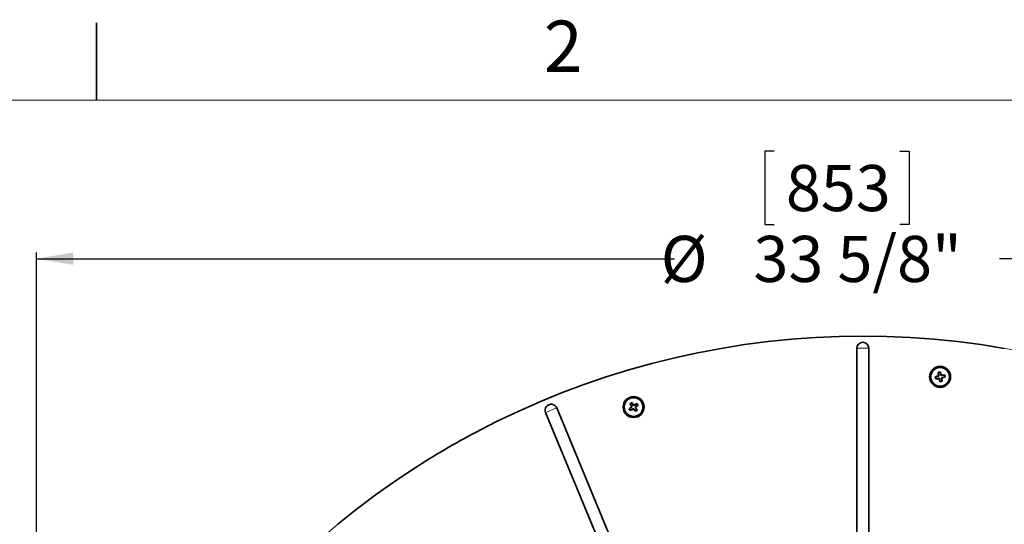
# Model space of a CAD drawing. Units: inches. Extents: x 2 to 154, y 1 to 99.
# Drawn here: x 113 to 133, y 89 to 99 of the extents above; entities that cross this region are included whole.
import ezdxf

# ---------------------------------------------------------------- set-up
doc = ezdxf.new("R2010")
doc.units = ezdxf.units.IN
doc.header["$MEASUREMENT"] = 0
doc.layers.add('SLD-0', color=7, linetype='Continuous')
doc.styles.add('SLDTEXTSTYLE1', font='TXT', dxfattribs={"width": 0.75})
doc.dimstyles.new('SLDDIMSTYLE0', dxfattribs={"dimtxt": 0.9375, "dimasz": 0.13, "dimexe": 0, "dimexo": 0.0625, "dimgap": 0.234375, "dimtad": 0, "dimtih": 1, "dimtoh": 1, "dimdec": 0, "dimrnd": 1e-09, "dimzin": 12, "dimdsep": 46, "dimtxsty": 'SLDTEXTSTYLE1', "dimblk1": 'NONE', "dimblk2": 'NONE', "dimsah": 1, "dimcen": 0.09, "dimadec": 0, "dimazin": 3, "dimtfac": 1, "dimtofl": 0, "dimtmove": 0, "dimatfit": 3, "dimldrblk": 'NONE', "dimfxl": 0, "dimfrac": 2, "dimtolj": 1, "dimtzin": 12, "dimarcsym": 0})

# ---------------------------------------------------------------- blocks, each defined once
blk = doc.blocks.new('_D')
at = {"layer": 'SLD-0', "color": 7}
for p, q in [((128.578, 96.135), (128.388, 96.135)), ((128.388, 96.135), (128.388, 94.645)), ((131.131, 96.135), (131.321, 96.135)), ((131.321, 96.135), (131.321, 94.645)), ((128.388, 94.645), (128.578, 94.645)), ((131.321, 94.645), (131.131, 94.645)), ((113.591, 75.638), (113.591, 94.074)), ((147.164, 75.638), (147.164, 94.074)), ((113.591, 93.949), (126.552, 93.949)), ((147.164, 93.949), (133.158, 93.949))]:
    blk.add_line(p, q, dxfattribs=at)
for points in [[(113.591, 93.949), (114.341, 93.824), (114.341, 94.074)], [(147.164, 93.949), (146.414, 94.074), (146.414, 93.824)]]:
    blk.add_solid(points, dxfattribs=at)
at = {"layer": 'SLD-0', "color": 7, "char_height": 0.9375, "attachment_point": 1, "style": 'SLDTEXTSTYLE1'}
for s, insert in [('853', (128.816, 95.854)), ('%%c', (126.273, 94.413)), ('33 5/8"', (128.157, 94.413))]:
    blk.add_mtext(s, dxfattribs=dict(at, insert=insert))
blk = doc.blocks.new('_None')

msp = doc.modelspace()

# ---------------------------------------------------------------- linework, layer by layer
at = {"layer": 'SLD-0', "color": 7, "linetype": 'Continuous', "lineweight": 35}
for p, q in [((114.81, 97.171), (114.81, 98.746)), ((127.977, 92.202), (128.455, 92.264)), ((128.455, 92.264), (128.934, 92.312)), ((128.934, 92.312), (129.415, 92.347)), ((129.415, 92.347), (129.896, 92.368)), ((129.896, 92.368), (130.377, 92.374)), ((130.377, 92.374), (130.859, 92.368)), ((130.859, 92.368), (131.34, 92.347)), ((131.34, 92.347), (131.82, 92.312)), ((131.82, 92.312), (132.299, 92.264)), ((132.299, 92.264), (132.777, 92.202)), ((126.558, 91.934), (127.029, 92.037)), ((127.029, 92.037), (127.502, 92.126)), ((127.502, 92.126), (127.977, 92.202)), ((130.255, 92.128), (130.255, 88.363)), ((130.499, 92.128), (130.499, 88.363)), ((132.777, 92.202), (133.253, 92.126)), ((125.627, 91.688), (126.091, 91.818)), ((126.091, 91.818), (126.558, 91.934)), ((125.167, 91.545), (125.627, 91.688)), ((131.908, 91.638), (131.913, 91.634)), ((131.913, 91.634), (131.947, 91.641)), ((131.922, 91.577), (131.913, 91.634)), ((131.951, 91.647), (131.947, 91.641)), ((131.947, 91.641), (131.962, 91.585)), ((124.711, 91.389), (125.167, 91.545)), ((131.849, 91.549), (131.855, 91.545)), ((131.911, 91.56), (131.855, 91.545)), ((131.855, 91.545), (131.862, 91.511)), ((131.858, 91.506), (131.862, 91.511)), ((131.862, 91.511), (131.919, 91.52)), ((131.917, 91.568), (131.92, 91.567)), ((131.927, 91.515), (131.929, 91.518)), ((131.935, 91.509), (131.951, 91.453)), ((131.948, 91.448), (131.951, 91.453)), ((131.951, 91.453), (131.985, 91.46)), ((131.97, 91.579), (131.968, 91.577)), ((131.985, 91.46), (131.977, 91.518)), ((131.979, 91.574), (132.036, 91.583)), ((131.982, 91.527), (131.979, 91.528)), ((131.99, 91.457), (131.985, 91.46)), ((132.043, 91.549), (131.988, 91.535)), ((132.04, 91.589), (132.036, 91.583)), ((132.036, 91.583), (132.043, 91.549)), ((132.049, 91.546), (132.043, 91.549)), ((123.815, 91.038), (124.26, 91.22)), ((124.26, 91.22), (124.711, 91.389)), ((123.374, 90.844), (123.815, 91.038)), ((125.655, 91), (125.684, 91.02)), ((125.685, 91.027), (125.684, 91.02)), ((125.684, 91.02), (125.719, 90.974)), ((122.939, 90.637), (123.374, 90.844)), ((123.935, 90.822), (125.376, 87.344)), ((124.161, 90.916), (125.601, 87.437)), ((125.629, 90.897), (125.636, 90.896)), ((125.682, 90.931), (125.636, 90.896)), ((125.636, 90.896), (125.656, 90.867)), ((125.649, 91.002), (125.655, 91)), ((125.654, 90.861), (125.656, 90.867)), ((125.686, 90.951), (125.655, 91)), ((125.656, 90.867), (125.704, 90.897)), ((125.685, 90.941), (125.687, 90.94)), ((125.714, 90.896), (125.715, 90.899)), ((125.724, 90.893), (125.76, 90.848)), ((125.729, 90.971), (125.729, 90.969)), ((125.739, 90.971), (125.789, 91.001)), ((125.76, 90.927), (125.757, 90.928)), ((125.789, 90.867), (125.759, 90.918)), ((125.759, 90.841), (125.76, 90.848)), ((125.76, 90.848), (125.789, 90.867)), ((125.808, 90.972), (125.763, 90.937)), ((125.79, 91.007), (125.789, 91.001)), ((125.789, 91.001), (125.808, 90.972)), ((125.795, 90.866), (125.789, 90.867)), ((125.815, 90.971), (125.808, 90.972)), ((122.511, 90.417), (122.939, 90.637)), ((120.864, 89.419), (121.265, 89.686)), ((120.471, 89.14), (120.864, 89.419)), ((120.087, 88.85), (120.471, 89.14)), ((119.711, 88.55), (120.087, 88.85))]:
    msp.add_line(p, q, dxfattribs=at)
at = {"layer": 'SLD-0', "color": 7, "linetype": 'Continuous', "lineweight": 18}
msp.add_line((3.435, 97.171), (151.935, 97.171), dxfattribs=at)
at = {"layer": 'SLD-0', "color": 8, "linetype": 'Continuous', "lineweight": 18}
for p, q in [((130.255, 92.128), (130.499, 92.128)), ((123.935, 90.822), (123.957, 90.831)), ((123.957, 90.831), (123.984, 90.842)), ((123.984, 90.842), (124.015, 90.855)), ((124.015, 90.855), (124.048, 90.869)), ((124.048, 90.869), (124.08, 90.882)), ((124.08, 90.882), (124.111, 90.895)), ((124.111, 90.895), (124.138, 90.906)), ((124.138, 90.906), (124.161, 90.916))]:
    msp.add_line(p, q, dxfattribs=at)
at = {"layer": 'SLD-0', "color": 7, "linetype": 'Continuous', "lineweight": 18}
msp.add_circle((130.377, 75.589), 16.786, dxfattribs=at)
at = {"layer": 'SLD-0', "color": 7, "linetype": 'Continuous', "lineweight": 35}
for centre, radius in [((131.949, 91.547), 0.213), ((131.949, 91.547), 0.19), ((125.722, 90.934), 0.213), ((125.722, 90.934), 0.19)]:
    msp.add_circle(centre, radius, dxfattribs=at)
for centre, radius, start, end in [((130.377, 92.128), 0.122, 0.0002, 179.9998), ((132.594, 88.471), 3.24, 101.4537, 102.2299), ((135.014, 92.027), 3.131, 187.1316, 188.4205), ((128.951, 90.755), 3.129, 15.2641, 16.5536), ((132.741, 88.55), 3.129, 105.2641, 106.5538), ((135.038, 92.195), 3.253, 191.4559, 192.2289), ((131.469, 94.618), 3.137, 277.1337, 278.4042), ((131.907, 91.575), 0.015, 284.8464, 326.8442), ((131.921, 91.505), 0.015, 57.2065, 98.8437), ((131.907, 91.575), 0.015, 326.8405, 8.8444), ((134.937, 92.378), 3.131, 196.0046, 197.2957), ((131.921, 91.505), 0.015, 15.5936, 57.2215), ((131.308, 94.606), 3.222, 281.4528, 282.2311), ((131.977, 91.589), 0.015, 194.8471, 236.8354), ((131.977, 91.589), 0.015, 236.8392, 278.8543), ((132.428, 88.483), 3.13, 97.1316, 98.4209), ((131.992, 91.52), 0.015, 146.4672, 188.0945), ((131.992, 91.52), 0.015, 104.8426, 146.4712), ((131.154, 94.555), 3.139, 285.2817, 286.5513), ((128.879, 91.108), 3.131, 6.3893, 7.6801), ((128.861, 90.9), 3.252, 11.4556, 12.2288), ((127.492, 88.343), 3.235, 123.9537, 124.7311), ((123.256, 89.056), 3.128, 37.764, 39.0538), ((124.048, 90.869), 0.122, 22.4997, 202.5002), ((127.601, 88.467), 3.129, 127.7645, 129.0539), ((128.331, 92.716), 3.257, 213.9565, 214.7287), ((128.373, 92.552), 3.134, 209.6326, 210.92), ((124.109, 93.578), 3.126, 299.6313, 300.9064), ((125.673, 90.943), 0.015, 307.3419, 349.3472), ((125.673, 90.943), 0.015, 349.3407, 31.344), ((125.712, 90.884), 0.015, 79.6972, 121.3592), ((128.161, 92.843), 3.127, 218.5034, 219.796), ((125.712, 90.884), 0.015, 38.0855, 79.7242), ((125.731, 90.983), 0.015, 217.3378, 259.3374), ((127.339, 88.284), 3.133, 119.632, 120.9199), ((125.731, 90.983), 0.015, 259.3533, 301.3314), ((125.772, 90.925), 0.015, 127.342, 168.9668), ((125.772, 90.925), 0.015, 168.9682, 210.592), ((123.953, 93.523), 3.233, 303.955, 304.7307), ((123.849, 93.393), 3.119, 307.7777, 309.0556), ((123.047, 89.35), 3.139, 28.8908, 30.1786), ((123.115, 89.153), 3.255, 33.956, 34.7286), ((130.377, 75.588), 16.787, 117.9453, 122.8767)]:
    msp.add_arc(centre, radius, start, end, dxfattribs=at)

# ---------------------------------------------------------------- texts
at = {"layer": 'SLD-0', "color": 7, "insert": (123.898, 98.789), "char_height": 1.042, "attachment_point": 1, "style": 'SLDTEXTSTYLE1'}
msp.add_mtext('2', dxfattribs=at)

# ---------------------------------------------------------------- dimensions: what is measured, and where the dimension line sits
at = {"layer": 'SLD-0', "color": 7}
dim = msp.add_linear_dim(base=(113.591, 93.949), p1=(147.164, 75.588), p2=(113.591, 75.588), text='%%c33 5/8"', dimstyle='SLDDIMSTYLE0', dxfattribs=at)
dim.commit()
dim.dimension.update_dxf_attribs({"geometry": '_D', "text_midpoint": (129.855, 93.949), "dimtype": 160})

doc.saveas('drawing.dxf')
